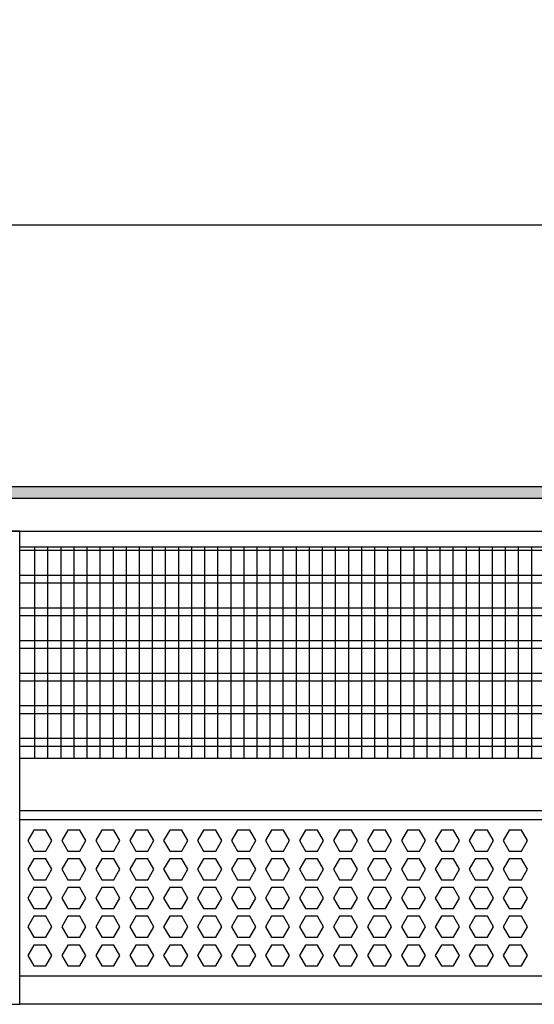
# Model space of a CAD drawing. Units: millimetres. Extents: x -8074 to 2221, y 10003 to 15943.
# Drawn here: x -6560 to -6364, y 13523 to 13900 of the extents above; entities that cross this region are included whole.
import ezdxf

# ---------------------------------------------------------------- set-up
doc = ezdxf.new("R2010")
doc.units = ezdxf.units.MM
doc.layers.add('1', color=7, linetype='Continuous')
doc.styles.add('CONVERTER_14', font='txt.shx', dxfattribs={"width": 0.9})
doc.dimstyles.new('ME10_DIM_126', dxfattribs={"dimtxt": 46, "dimasz": 46, "dimexe": 15, "dimexo": 10, "dimgap": 18, "dimtad": 1, "dimdec": 0, "dimdsep": 46, "dimtxsty": 'CONVERTER_14', "dimsah": 1, "dimcen": 0.09, "dimclrd": 6, "dimclre": 6, "dimclrt": 3, "dimadec": 0, "dimazin": 0, "dimtfac": 1, "dimtdec": 4, "dimtix": 1, "dimtmove": 0, "dimatfit": 3, "dimfxl": 1, "dimtolj": 1, "dimtzin": 0, "dimarcsym": 0})

# ---------------------------------------------------------------- blocks, each defined once
blk = doc.blocks.new('*D119')
at = {"layer": '1', "color": 6, "linetype": 'Continuous'}
for p, q in [((-6998.3, 13711.09), (-6998.3, 13836.17)), ((-4598.23, 13711.09), (-4598.23, 13836.17)), ((-4598.23, 13821.17), (-6998.3, 13821.17))]:
    blk.add_line(p, q, dxfattribs=at)
at = {"layer": '1', "color": 6}
for points in [[(-6952.3, 13827.23), (-6952.3, 13815.12), (-6998.3, 13821.17)], [(-4644.23, 13815.12), (-4644.23, 13827.23), (-4598.23, 13821.17)]]:
    blk.add_solid(points, dxfattribs=at)
at = {"layer": '1', "color": 3, "insert": (-5874.65, 13839.4), "char_height": 46, "attachment_point": 7, "rotation": 0.0001, "line_spacing_factor": 0.454545, "style": 'CONVERTER_14'}
blk.add_mtext('\\C3;2400\\C3;*', dxfattribs=at)

msp = doc.modelspace()

# ---------------------------------------------------------------- hatches: boundary and pattern name
at = {"layer": '1', "linetype": 'Continuous'}
h = msp.add_hatch(dxfattribs=at)
h.set_pattern_fill('_USER', color=6, scale=0.1, angle=45, pattern_type=0)
h.set_pattern_definition([(45, (0, 0), (-0.0707106781, 0.0707106781), [])])
h.paths.add_polyline_path([(-4528.303, 13721.171), (-4528.303, 13716.576), (-7458.303, 13716.576), (-7458.303, 13721.171)])

# ---------------------------------------------------------------- linework, layer by layer
at = {"color": 1, "linetype": 'Continuous'}
for p, q in [((-6560.303, 13698.195), (-6165.303, 13698.195)), ((-6560.303, 13617.254), (-6165.303, 13617.254)), ((-6560.303, 13597.275), (-6165.303, 13597.275)), ((-6560.303, 13593.879), (-6165.303, 13593.879)), ((-6165.303, 13533.942), (-6560.303, 13533.942))]:
    msp.add_line(p, q, dxfattribs=at)
at = {"color": 6, "linetype": 'Continuous'}
for p, q in [((-6165.303, 13696.707), (-6560.303, 13696.707)), ((-6165.303, 13687.197), (-6560.303, 13687.197)), ((-6165.303, 13684.22), (-6560.303, 13684.22)), ((-6165.303, 13674.71), (-6560.303, 13674.71)), ((-6165.303, 13671.733), (-6560.303, 13671.733)), ((-6165.303, 13662.223), (-6560.303, 13662.223)), ((-6165.303, 13659.246), (-6560.303, 13659.246)), ((-6165.303, 13649.736), (-6560.303, 13649.736)), ((-6165.303, 13646.759), (-6560.303, 13646.759)), ((-6165.303, 13637.249), (-6560.303, 13637.249)), ((-6165.303, 13634.273), (-6560.303, 13634.273)), ((-6165.303, 13624.763), (-6560.303, 13624.763)), ((-6165.303, 13621.786), (-6560.303, 13621.786)), ((-6554.888, 13589.771), (-6557.195, 13585.775)), ((-6550.275, 13589.771), (-6554.888, 13589.771)), ((-6547.968, 13585.775), (-6550.275, 13589.771)), ((-6541.902, 13589.771), (-6544.209, 13585.775)), ((-6537.288, 13589.771), (-6541.902, 13589.771)), ((-6534.981, 13585.775), (-6537.288, 13589.771)), ((-6528.916, 13589.771), (-6531.223, 13585.775)), ((-6524.302, 13589.771), (-6528.916, 13589.771)), ((-6521.995, 13585.775), (-6524.302, 13589.771)), ((-6515.93, 13589.771), (-6518.236, 13585.775)), ((-6511.316, 13589.771), (-6515.93, 13589.771)), ((-6509.009, 13585.775), (-6511.316, 13589.771)), ((-6502.943, 13589.771), (-6505.25, 13585.775)), ((-6498.329, 13589.771), (-6502.943, 13589.771)), ((-6496.022, 13585.775), (-6498.329, 13589.771)), ((-6489.957, 13589.771), (-6492.264, 13585.775)), ((-6485.343, 13589.771), (-6489.957, 13589.771)), ((-6483.036, 13585.775), (-6485.343, 13589.771)), ((-6476.971, 13589.771), (-6479.277, 13585.775)), ((-6472.357, 13589.771), (-6476.971, 13589.771)), ((-6470.05, 13585.775), (-6472.357, 13589.771)), ((-6463.984, 13589.771), (-6466.291, 13585.775)), ((-6459.37, 13589.771), (-6463.984, 13589.771)), ((-6457.063, 13585.775), (-6459.37, 13589.771)), ((-6450.998, 13589.771), (-6453.305, 13585.775)), ((-6446.384, 13589.771), (-6450.998, 13589.771)), ((-6444.077, 13585.775), (-6446.384, 13589.771)), ((-6438.012, 13589.771), (-6440.318, 13585.775)), ((-6433.398, 13589.771), (-6438.012, 13589.771)), ((-6431.091, 13585.775), (-6433.398, 13589.771)), ((-6425.025, 13589.771), (-6427.332, 13585.775)), ((-6420.411, 13589.771), (-6425.025, 13589.771)), ((-6418.104, 13585.775), (-6420.411, 13589.771)), ((-6412.039, 13589.771), (-6414.346, 13585.775)), ((-6407.425, 13589.771), (-6412.039, 13589.771)), ((-6405.118, 13585.775), (-6407.425, 13589.771)), ((-6399.053, 13589.771), (-6401.36, 13585.775)), ((-6394.439, 13589.771), (-6399.053, 13589.771)), ((-6392.132, 13585.775), (-6394.439, 13589.771)), ((-6386.066, 13589.771), (-6388.373, 13585.775)), ((-6381.452, 13589.771), (-6386.066, 13589.771)), ((-6379.145, 13585.775), (-6381.452, 13589.771)), ((-6373.08, 13589.771), (-6375.387, 13585.775)), ((-6368.466, 13589.771), (-6373.08, 13589.771)), ((-6366.159, 13585.775), (-6368.466, 13589.771)), ((-6557.195, 13585.775), (-6554.888, 13581.779)), ((-6550.275, 13581.779), (-6547.968, 13585.775)), ((-6544.209, 13585.775), (-6541.902, 13581.779)), ((-6537.288, 13581.779), (-6534.981, 13585.775)), ((-6531.223, 13585.775), (-6528.916, 13581.779)), ((-6524.302, 13581.779), (-6521.995, 13585.775)), ((-6518.236, 13585.775), (-6515.93, 13581.779)), ((-6511.316, 13581.779), (-6509.009, 13585.775)), ((-6505.25, 13585.775), (-6502.943, 13581.779)), ((-6498.329, 13581.779), (-6496.022, 13585.775)), ((-6492.264, 13585.775), (-6489.957, 13581.779)), ((-6485.343, 13581.779), (-6483.036, 13585.775)), ((-6479.277, 13585.775), (-6476.971, 13581.779)), ((-6472.357, 13581.779), (-6470.05, 13585.775)), ((-6466.291, 13585.775), (-6463.984, 13581.779)), ((-6459.37, 13581.779), (-6457.063, 13585.775)), ((-6453.305, 13585.775), (-6450.998, 13581.779)), ((-6446.384, 13581.779), (-6444.077, 13585.775)), ((-6440.318, 13585.775), (-6438.012, 13581.779)), ((-6433.398, 13581.779), (-6431.091, 13585.775)), ((-6427.332, 13585.775), (-6425.025, 13581.779)), ((-6420.411, 13581.779), (-6418.104, 13585.775)), ((-6414.346, 13585.775), (-6412.039, 13581.779)), ((-6407.425, 13581.779), (-6405.118, 13585.775)), ((-6401.36, 13585.775), (-6399.053, 13581.779)), ((-6394.439, 13581.779), (-6392.132, 13585.775)), ((-6388.373, 13585.775), (-6386.066, 13581.779)), ((-6381.452, 13581.779), (-6379.145, 13585.775)), ((-6375.387, 13585.775), (-6373.08, 13581.779)), ((-6368.466, 13581.779), (-6366.159, 13585.775)), ((-6554.888, 13581.779), (-6550.275, 13581.779)), ((-6541.902, 13581.779), (-6537.288, 13581.779)), ((-6528.916, 13581.779), (-6524.302, 13581.779)), ((-6515.93, 13581.779), (-6511.316, 13581.779)), ((-6502.943, 13581.779), (-6498.329, 13581.779)), ((-6489.957, 13581.779), (-6485.343, 13581.779)), ((-6476.971, 13581.779), (-6472.357, 13581.779)), ((-6463.984, 13581.779), (-6459.37, 13581.779)), ((-6450.998, 13581.779), (-6446.384, 13581.779)), ((-6438.012, 13581.779), (-6433.398, 13581.779)), ((-6425.025, 13581.779), (-6420.411, 13581.779)), ((-6412.039, 13581.779), (-6407.425, 13581.779)), ((-6399.053, 13581.779), (-6394.439, 13581.779)), ((-6386.066, 13581.779), (-6381.452, 13581.779)), ((-6373.08, 13581.779), (-6368.466, 13581.779)), ((-6554.888, 13578.782), (-6557.195, 13574.786)), ((-6550.275, 13578.782), (-6554.888, 13578.782)), ((-6547.968, 13574.786), (-6550.275, 13578.782)), ((-6541.902, 13578.782), (-6544.209, 13574.786)), ((-6537.288, 13578.782), (-6541.902, 13578.782)), ((-6534.981, 13574.786), (-6537.288, 13578.782)), ((-6528.916, 13578.782), (-6531.223, 13574.786)), ((-6524.302, 13578.782), (-6528.916, 13578.782)), ((-6521.995, 13574.786), (-6524.302, 13578.782)), ((-6515.93, 13578.782), (-6518.236, 13574.786)), ((-6511.316, 13578.782), (-6515.93, 13578.782)), ((-6509.009, 13574.786), (-6511.316, 13578.782)), ((-6502.943, 13578.782), (-6505.25, 13574.786)), ((-6498.329, 13578.782), (-6502.943, 13578.782)), ((-6496.022, 13574.786), (-6498.329, 13578.782)), ((-6489.957, 13578.782), (-6492.264, 13574.786)), ((-6485.343, 13578.782), (-6489.957, 13578.782)), ((-6483.036, 13574.786), (-6485.343, 13578.782)), ((-6476.971, 13578.782), (-6479.277, 13574.786)), ((-6472.357, 13578.782), (-6476.971, 13578.782)), ((-6470.05, 13574.786), (-6472.357, 13578.782)), ((-6463.984, 13578.782), (-6466.291, 13574.786)), ((-6459.37, 13578.782), (-6463.984, 13578.782)), ((-6457.063, 13574.786), (-6459.37, 13578.782)), ((-6450.998, 13578.782), (-6453.305, 13574.786)), ((-6446.384, 13578.782), (-6450.998, 13578.782)), ((-6444.077, 13574.786), (-6446.384, 13578.782)), ((-6438.012, 13578.782), (-6440.318, 13574.786)), ((-6433.398, 13578.782), (-6438.012, 13578.782)), ((-6431.091, 13574.786), (-6433.398, 13578.782)), ((-6425.025, 13578.782), (-6427.332, 13574.786)), ((-6420.411, 13578.782), (-6425.025, 13578.782)), ((-6418.104, 13574.786), (-6420.411, 13578.782)), ((-6412.039, 13578.782), (-6414.346, 13574.786)), ((-6407.425, 13578.782), (-6412.039, 13578.782)), ((-6405.118, 13574.786), (-6407.425, 13578.782)), ((-6399.053, 13578.782), (-6401.36, 13574.786)), ((-6394.439, 13578.782), (-6399.053, 13578.782)), ((-6392.132, 13574.786), (-6394.439, 13578.782)), ((-6386.066, 13578.782), (-6388.373, 13574.786)), ((-6381.452, 13578.782), (-6386.066, 13578.782)), ((-6379.145, 13574.786), (-6381.452, 13578.782)), ((-6373.08, 13578.782), (-6375.387, 13574.786)), ((-6368.466, 13578.782), (-6373.08, 13578.782)), ((-6366.159, 13574.786), (-6368.466, 13578.782)), ((-6557.195, 13574.786), (-6554.888, 13570.791)), ((-6550.275, 13570.791), (-6547.968, 13574.786)), ((-6544.209, 13574.786), (-6541.902, 13570.791)), ((-6537.288, 13570.791), (-6534.981, 13574.786)), ((-6531.223, 13574.786), (-6528.916, 13570.791)), ((-6524.302, 13570.791), (-6521.995, 13574.786)), ((-6518.236, 13574.786), (-6515.93, 13570.791)), ((-6511.316, 13570.791), (-6509.009, 13574.786)), ((-6505.25, 13574.786), (-6502.943, 13570.791)), ((-6498.329, 13570.791), (-6496.022, 13574.786)), ((-6492.264, 13574.786), (-6489.957, 13570.791)), ((-6485.343, 13570.791), (-6483.036, 13574.786)), ((-6479.277, 13574.786), (-6476.971, 13570.791)), ((-6472.357, 13570.791), (-6470.05, 13574.786)), ((-6466.291, 13574.786), (-6463.984, 13570.791)), ((-6459.37, 13570.791), (-6457.063, 13574.786)), ((-6453.305, 13574.786), (-6450.998, 13570.791)), ((-6446.384, 13570.791), (-6444.077, 13574.786)), ((-6440.318, 13574.786), (-6438.012, 13570.791)), ((-6433.398, 13570.791), (-6431.091, 13574.786)), ((-6427.332, 13574.786), (-6425.025, 13570.791)), ((-6420.411, 13570.791), (-6418.104, 13574.786)), ((-6414.346, 13574.786), (-6412.039, 13570.791)), ((-6407.425, 13570.791), (-6405.118, 13574.786)), ((-6401.36, 13574.786), (-6399.053, 13570.791)), ((-6394.439, 13570.791), (-6392.132, 13574.786)), ((-6388.373, 13574.786), (-6386.066, 13570.791)), ((-6381.452, 13570.791), (-6379.145, 13574.786)), ((-6375.387, 13574.786), (-6373.08, 13570.791)), ((-6368.466, 13570.791), (-6366.159, 13574.786)), ((-6554.888, 13570.791), (-6550.275, 13570.791)), ((-6541.902, 13570.791), (-6537.288, 13570.791)), ((-6528.916, 13570.791), (-6524.302, 13570.791)), ((-6515.93, 13570.791), (-6511.316, 13570.791)), ((-6502.943, 13570.791), (-6498.329, 13570.791)), ((-6489.957, 13570.791), (-6485.343, 13570.791)), ((-6476.971, 13570.791), (-6472.357, 13570.791)), ((-6463.984, 13570.791), (-6459.37, 13570.791)), ((-6450.998, 13570.791), (-6446.384, 13570.791)), ((-6438.012, 13570.791), (-6433.398, 13570.791)), ((-6425.025, 13570.791), (-6420.411, 13570.791)), ((-6412.039, 13570.791), (-6407.425, 13570.791)), ((-6399.053, 13570.791), (-6394.439, 13570.791)), ((-6386.066, 13570.791), (-6381.452, 13570.791)), ((-6373.08, 13570.791), (-6368.466, 13570.791)), ((-6554.888, 13567.794), (-6557.195, 13563.798)), ((-6550.275, 13567.794), (-6554.888, 13567.794)), ((-6547.968, 13563.798), (-6550.275, 13567.794)), ((-6541.902, 13567.794), (-6544.209, 13563.798)), ((-6537.288, 13567.794), (-6541.902, 13567.794)), ((-6534.981, 13563.798), (-6537.288, 13567.794)), ((-6528.916, 13567.794), (-6531.223, 13563.798)), ((-6524.302, 13567.794), (-6528.916, 13567.794)), ((-6521.995, 13563.798), (-6524.302, 13567.794)), ((-6515.93, 13567.794), (-6518.236, 13563.798)), ((-6511.316, 13567.794), (-6515.93, 13567.794)), ((-6509.009, 13563.798), (-6511.316, 13567.794)), ((-6502.943, 13567.794), (-6505.25, 13563.798)), ((-6498.329, 13567.794), (-6502.943, 13567.794)), ((-6496.022, 13563.798), (-6498.329, 13567.794)), ((-6489.957, 13567.794), (-6492.264, 13563.798)), ((-6485.343, 13567.794), (-6489.957, 13567.794)), ((-6483.036, 13563.798), (-6485.343, 13567.794)), ((-6476.971, 13567.794), (-6479.277, 13563.798)), ((-6472.357, 13567.794), (-6476.971, 13567.794)), ((-6470.05, 13563.798), (-6472.357, 13567.794)), ((-6463.984, 13567.794), (-6466.291, 13563.798)), ((-6459.37, 13567.794), (-6463.984, 13567.794)), ((-6457.063, 13563.798), (-6459.37, 13567.794)), ((-6450.998, 13567.794), (-6453.305, 13563.798)), ((-6446.384, 13567.794), (-6450.998, 13567.794)), ((-6444.077, 13563.798), (-6446.384, 13567.794)), ((-6438.012, 13567.794), (-6440.318, 13563.798)), ((-6433.398, 13567.794), (-6438.012, 13567.794)), ((-6431.091, 13563.798), (-6433.398, 13567.794)), ((-6425.025, 13567.794), (-6427.332, 13563.798)), ((-6420.411, 13567.794), (-6425.025, 13567.794)), ((-6418.104, 13563.798), (-6420.411, 13567.794)), ((-6412.039, 13567.794), (-6414.346, 13563.798)), ((-6407.425, 13567.794), (-6412.039, 13567.794)), ((-6405.118, 13563.798), (-6407.425, 13567.794)), ((-6399.053, 13567.794), (-6401.36, 13563.798)), ((-6394.439, 13567.794), (-6399.053, 13567.794)), ((-6392.132, 13563.798), (-6394.439, 13567.794)), ((-6386.066, 13567.794), (-6388.373, 13563.798)), ((-6381.452, 13567.794), (-6386.066, 13567.794)), ((-6379.145, 13563.798), (-6381.452, 13567.794)), ((-6373.08, 13567.794), (-6375.387, 13563.798)), ((-6368.466, 13567.794), (-6373.08, 13567.794)), ((-6366.159, 13563.798), (-6368.466, 13567.794)), ((-6557.195, 13563.798), (-6554.888, 13559.802)), ((-6550.275, 13559.802), (-6547.968, 13563.798)), ((-6544.209, 13563.798), (-6541.902, 13559.802)), ((-6537.288, 13559.802), (-6534.981, 13563.798)), ((-6531.223, 13563.798), (-6528.916, 13559.802)), ((-6524.302, 13559.802), (-6521.995, 13563.798)), ((-6518.236, 13563.798), (-6515.93, 13559.802)), ((-6511.316, 13559.802), (-6509.009, 13563.798)), ((-6505.25, 13563.798), (-6502.943, 13559.802)), ((-6498.329, 13559.802), (-6496.022, 13563.798)), ((-6492.264, 13563.798), (-6489.957, 13559.802)), ((-6485.343, 13559.802), (-6483.036, 13563.798)), ((-6479.277, 13563.798), (-6476.971, 13559.802)), ((-6472.357, 13559.802), (-6470.05, 13563.798)), ((-6466.291, 13563.798), (-6463.984, 13559.802)), ((-6459.37, 13559.802), (-6457.063, 13563.798)), ((-6453.305, 13563.798), (-6450.998, 13559.802)), ((-6446.384, 13559.802), (-6444.077, 13563.798)), ((-6440.318, 13563.798), (-6438.012, 13559.802)), ((-6433.398, 13559.802), (-6431.091, 13563.798)), ((-6427.332, 13563.798), (-6425.025, 13559.802)), ((-6420.411, 13559.802), (-6418.104, 13563.798)), ((-6414.346, 13563.798), (-6412.039, 13559.802)), ((-6407.425, 13559.802), (-6405.118, 13563.798)), ((-6401.36, 13563.798), (-6399.053, 13559.802)), ((-6394.439, 13559.802), (-6392.132, 13563.798)), ((-6388.373, 13563.798), (-6386.066, 13559.802)), ((-6381.452, 13559.802), (-6379.145, 13563.798)), ((-6375.387, 13563.798), (-6373.08, 13559.802)), ((-6368.466, 13559.802), (-6366.159, 13563.798)), ((-6554.888, 13559.802), (-6550.275, 13559.802)), ((-6541.902, 13559.802), (-6537.288, 13559.802)), ((-6528.916, 13559.802), (-6524.302, 13559.802)), ((-6515.93, 13559.802), (-6511.316, 13559.802)), ((-6502.943, 13559.802), (-6498.329, 13559.802)), ((-6489.957, 13559.802), (-6485.343, 13559.802)), ((-6476.971, 13559.802), (-6472.357, 13559.802)), ((-6463.984, 13559.802), (-6459.37, 13559.802)), ((-6450.998, 13559.802), (-6446.384, 13559.802)), ((-6438.012, 13559.802), (-6433.398, 13559.802)), ((-6425.025, 13559.802), (-6420.411, 13559.802)), ((-6412.039, 13559.802), (-6407.425, 13559.802)), ((-6399.053, 13559.802), (-6394.439, 13559.802)), ((-6386.066, 13559.802), (-6381.452, 13559.802)), ((-6373.08, 13559.802), (-6368.466, 13559.802)), ((-6554.888, 13556.805), (-6557.195, 13552.809)), ((-6550.275, 13556.805), (-6554.888, 13556.805)), ((-6547.968, 13552.809), (-6550.275, 13556.805)), ((-6541.902, 13556.805), (-6544.209, 13552.809)), ((-6537.288, 13556.805), (-6541.902, 13556.805)), ((-6534.981, 13552.809), (-6537.288, 13556.805)), ((-6528.916, 13556.805), (-6531.223, 13552.809)), ((-6524.302, 13556.805), (-6528.916, 13556.805)), ((-6521.995, 13552.809), (-6524.302, 13556.805)), ((-6515.93, 13556.805), (-6518.236, 13552.809)), ((-6511.316, 13556.805), (-6515.93, 13556.805)), ((-6509.009, 13552.809), (-6511.316, 13556.805)), ((-6502.943, 13556.805), (-6505.25, 13552.809)), ((-6498.329, 13556.805), (-6502.943, 13556.805)), ((-6496.022, 13552.809), (-6498.329, 13556.805)), ((-6489.957, 13556.805), (-6492.264, 13552.809)), ((-6485.343, 13556.805), (-6489.957, 13556.805)), ((-6483.036, 13552.809), (-6485.343, 13556.805)), ((-6476.971, 13556.805), (-6479.277, 13552.809)), ((-6472.357, 13556.805), (-6476.971, 13556.805)), ((-6470.05, 13552.809), (-6472.357, 13556.805)), ((-6463.984, 13556.805), (-6466.291, 13552.809)), ((-6459.37, 13556.805), (-6463.984, 13556.805)), ((-6457.063, 13552.809), (-6459.37, 13556.805)), ((-6450.998, 13556.805), (-6453.305, 13552.809)), ((-6446.384, 13556.805), (-6450.998, 13556.805)), ((-6444.077, 13552.809), (-6446.384, 13556.805)), ((-6438.012, 13556.805), (-6440.318, 13552.809)), ((-6433.398, 13556.805), (-6438.012, 13556.805)), ((-6431.091, 13552.809), (-6433.398, 13556.805)), ((-6425.025, 13556.805), (-6427.332, 13552.809)), ((-6420.411, 13556.805), (-6425.025, 13556.805)), ((-6418.104, 13552.809), (-6420.411, 13556.805)), ((-6412.039, 13556.805), (-6414.346, 13552.809)), ((-6407.425, 13556.805), (-6412.039, 13556.805)), ((-6405.118, 13552.809), (-6407.425, 13556.805)), ((-6399.053, 13556.805), (-6401.36, 13552.809)), ((-6394.439, 13556.805), (-6399.053, 13556.805)), ((-6392.132, 13552.809), (-6394.439, 13556.805)), ((-6386.066, 13556.805), (-6388.373, 13552.809)), ((-6381.452, 13556.805), (-6386.066, 13556.805)), ((-6379.145, 13552.809), (-6381.452, 13556.805)), ((-6373.08, 13556.805), (-6375.387, 13552.809)), ((-6368.466, 13556.805), (-6373.08, 13556.805)), ((-6366.159, 13552.809), (-6368.466, 13556.805)), ((-6557.195, 13552.809), (-6554.888, 13548.814)), ((-6550.275, 13548.814), (-6547.968, 13552.809)), ((-6544.209, 13552.809), (-6541.902, 13548.814)), ((-6537.288, 13548.814), (-6534.981, 13552.809)), ((-6531.223, 13552.809), (-6528.916, 13548.814)), ((-6524.302, 13548.814), (-6521.995, 13552.809)), ((-6518.236, 13552.809), (-6515.93, 13548.814)), ((-6511.316, 13548.814), (-6509.009, 13552.809)), ((-6505.25, 13552.809), (-6502.943, 13548.814)), ((-6498.329, 13548.814), (-6496.022, 13552.809)), ((-6492.264, 13552.809), (-6489.957, 13548.814)), ((-6485.343, 13548.814), (-6483.036, 13552.809)), ((-6479.277, 13552.809), (-6476.971, 13548.814)), ((-6472.357, 13548.814), (-6470.05, 13552.809)), ((-6466.291, 13552.809), (-6463.984, 13548.814)), ((-6459.37, 13548.814), (-6457.063, 13552.809)), ((-6453.305, 13552.809), (-6450.998, 13548.814)), ((-6446.384, 13548.814), (-6444.077, 13552.809)), ((-6440.318, 13552.809), (-6438.012, 13548.814)), ((-6433.398, 13548.814), (-6431.091, 13552.809)), ((-6427.332, 13552.809), (-6425.025, 13548.814)), ((-6420.411, 13548.814), (-6418.104, 13552.809)), ((-6414.346, 13552.809), (-6412.039, 13548.814)), ((-6407.425, 13548.814), (-6405.118, 13552.809)), ((-6401.36, 13552.809), (-6399.053, 13548.814)), ((-6394.439, 13548.814), (-6392.132, 13552.809)), ((-6388.373, 13552.809), (-6386.066, 13548.814)), ((-6381.452, 13548.814), (-6379.145, 13552.809)), ((-6375.387, 13552.809), (-6373.08, 13548.814)), ((-6368.466, 13548.814), (-6366.159, 13552.809)), ((-6554.888, 13548.814), (-6550.275, 13548.814)), ((-6541.902, 13548.814), (-6537.288, 13548.814)), ((-6528.916, 13548.814), (-6524.302, 13548.814)), ((-6515.93, 13548.814), (-6511.316, 13548.814)), ((-6502.943, 13548.814), (-6498.329, 13548.814)), ((-6489.957, 13548.814), (-6485.343, 13548.814)), ((-6476.971, 13548.814), (-6472.357, 13548.814)), ((-6463.984, 13548.814), (-6459.37, 13548.814)), ((-6450.998, 13548.814), (-6446.384, 13548.814)), ((-6438.012, 13548.814), (-6433.398, 13548.814)), ((-6425.025, 13548.814), (-6420.411, 13548.814)), ((-6412.039, 13548.814), (-6407.425, 13548.814)), ((-6399.053, 13548.814), (-6394.439, 13548.814)), ((-6386.066, 13548.814), (-6381.452, 13548.814)), ((-6373.08, 13548.814), (-6368.466, 13548.814)), ((-6554.888, 13545.817), (-6557.195, 13541.821)), ((-6550.275, 13545.817), (-6554.888, 13545.817)), ((-6547.968, 13541.821), (-6550.275, 13545.817)), ((-6541.902, 13545.817), (-6544.209, 13541.821)), ((-6537.288, 13545.817), (-6541.902, 13545.817)), ((-6534.981, 13541.821), (-6537.288, 13545.817)), ((-6528.916, 13545.817), (-6531.223, 13541.821)), ((-6524.302, 13545.817), (-6528.916, 13545.817)), ((-6521.995, 13541.821), (-6524.302, 13545.817)), ((-6515.93, 13545.817), (-6518.236, 13541.821)), ((-6511.316, 13545.817), (-6515.93, 13545.817)), ((-6509.009, 13541.821), (-6511.316, 13545.817)), ((-6502.943, 13545.817), (-6505.25, 13541.821)), ((-6498.329, 13545.817), (-6502.943, 13545.817)), ((-6496.022, 13541.821), (-6498.329, 13545.817)), ((-6489.957, 13545.817), (-6492.264, 13541.821)), ((-6485.343, 13545.817), (-6489.957, 13545.817)), ((-6483.036, 13541.821), (-6485.343, 13545.817)), ((-6476.971, 13545.817), (-6479.277, 13541.821)), ((-6472.357, 13545.817), (-6476.971, 13545.817)), ((-6470.05, 13541.821), (-6472.357, 13545.817)), ((-6463.984, 13545.817), (-6466.291, 13541.821)), ((-6459.37, 13545.817), (-6463.984, 13545.817)), ((-6457.063, 13541.821), (-6459.37, 13545.817)), ((-6450.998, 13545.817), (-6453.305, 13541.821)), ((-6446.384, 13545.817), (-6450.998, 13545.817)), ((-6444.077, 13541.821), (-6446.384, 13545.817)), ((-6438.012, 13545.817), (-6440.318, 13541.821)), ((-6433.398, 13545.817), (-6438.012, 13545.817)), ((-6431.091, 13541.821), (-6433.398, 13545.817)), ((-6425.025, 13545.817), (-6427.332, 13541.821)), ((-6420.411, 13545.817), (-6425.025, 13545.817)), ((-6418.104, 13541.821), (-6420.411, 13545.817)), ((-6412.039, 13545.817), (-6414.346, 13541.821)), ((-6407.425, 13545.817), (-6412.039, 13545.817)), ((-6405.118, 13541.821), (-6407.425, 13545.817)), ((-6399.053, 13545.817), (-6401.36, 13541.821)), ((-6394.439, 13545.817), (-6399.053, 13545.817)), ((-6392.132, 13541.821), (-6394.439, 13545.817)), ((-6386.066, 13545.817), (-6388.373, 13541.821)), ((-6381.452, 13545.817), (-6386.066, 13545.817)), ((-6379.145, 13541.821), (-6381.452, 13545.817)), ((-6373.08, 13545.817), (-6375.387, 13541.821)), ((-6368.466, 13545.817), (-6373.08, 13545.817)), ((-6366.159, 13541.821), (-6368.466, 13545.817)), ((-6557.195, 13541.821), (-6554.888, 13537.825)), ((-6550.275, 13537.825), (-6547.968, 13541.821)), ((-6544.209, 13541.821), (-6541.902, 13537.825)), ((-6537.288, 13537.825), (-6534.981, 13541.821)), ((-6531.223, 13541.821), (-6528.916, 13537.825)), ((-6524.302, 13537.825), (-6521.995, 13541.821)), ((-6518.236, 13541.821), (-6515.93, 13537.825)), ((-6511.316, 13537.825), (-6509.009, 13541.821)), ((-6505.25, 13541.821), (-6502.943, 13537.825)), ((-6498.329, 13537.825), (-6496.022, 13541.821)), ((-6492.264, 13541.821), (-6489.957, 13537.825)), ((-6485.343, 13537.825), (-6483.036, 13541.821)), ((-6479.277, 13541.821), (-6476.971, 13537.825)), ((-6472.357, 13537.825), (-6470.05, 13541.821)), ((-6466.291, 13541.821), (-6463.984, 13537.825)), ((-6459.37, 13537.825), (-6457.063, 13541.821)), ((-6453.305, 13541.821), (-6450.998, 13537.825)), ((-6446.384, 13537.825), (-6444.077, 13541.821)), ((-6440.318, 13541.821), (-6438.012, 13537.825)), ((-6433.398, 13537.825), (-6431.091, 13541.821)), ((-6427.332, 13541.821), (-6425.025, 13537.825)), ((-6420.411, 13537.825), (-6418.104, 13541.821)), ((-6414.346, 13541.821), (-6412.039, 13537.825)), ((-6407.425, 13537.825), (-6405.118, 13541.821)), ((-6401.36, 13541.821), (-6399.053, 13537.825)), ((-6394.439, 13537.825), (-6392.132, 13541.821)), ((-6388.373, 13541.821), (-6386.066, 13537.825)), ((-6381.452, 13537.825), (-6379.145, 13541.821)), ((-6375.387, 13541.821), (-6373.08, 13537.825)), ((-6368.466, 13537.825), (-6366.159, 13541.821)), ((-6554.888, 13537.825), (-6550.275, 13537.825)), ((-6541.902, 13537.825), (-6537.288, 13537.825)), ((-6528.916, 13537.825), (-6524.302, 13537.825)), ((-6515.93, 13537.825), (-6511.316, 13537.825)), ((-6502.943, 13537.825), (-6498.329, 13537.825)), ((-6489.957, 13537.825), (-6485.343, 13537.825)), ((-6476.971, 13537.825), (-6472.357, 13537.825)), ((-6463.984, 13537.825), (-6459.37, 13537.825)), ((-6450.998, 13537.825), (-6446.384, 13537.825)), ((-6438.012, 13537.825), (-6433.398, 13537.825)), ((-6425.025, 13537.825), (-6420.411, 13537.825)), ((-6412.039, 13537.825), (-6407.425, 13537.825)), ((-6399.053, 13537.825), (-6394.439, 13537.825)), ((-6386.066, 13537.825), (-6381.452, 13537.825)), ((-6373.08, 13537.825), (-6368.466, 13537.825))]:
    msp.add_line(p, q, dxfattribs=at)
at = {"layer": '1', "color": 6, "linetype": 'Continuous'}
for p, q in [((-7458.303, 13721.171), (-4528.303, 13721.171)), ((-4528.303, 13716.576), (-7458.303, 13716.576)), ((-6554.618, 13698.195), (-6554.618, 13617.254)), ((-6549.618, 13698.195), (-6549.618, 13617.254)), ((-6544.618, 13698.195), (-6544.618, 13617.254)), ((-6539.618, 13698.195), (-6539.618, 13617.254)), ((-6534.618, 13698.195), (-6534.618, 13617.254)), ((-6529.618, 13698.195), (-6529.618, 13617.254)), ((-6524.618, 13698.195), (-6524.618, 13617.254)), ((-6519.618, 13698.195), (-6519.618, 13617.254)), ((-6514.618, 13698.195), (-6514.618, 13617.254)), ((-6509.618, 13698.195), (-6509.618, 13617.254)), ((-6504.618, 13698.195), (-6504.618, 13617.254)), ((-6499.618, 13698.195), (-6499.618, 13617.254)), ((-6494.618, 13698.195), (-6494.618, 13617.254)), ((-6489.618, 13698.195), (-6489.618, 13617.254)), ((-6484.618, 13698.195), (-6484.618, 13617.254)), ((-6479.618, 13698.195), (-6479.618, 13617.254)), ((-6474.618, 13698.195), (-6474.618, 13617.254)), ((-6469.618, 13698.195), (-6469.618, 13617.254)), ((-6464.618, 13698.195), (-6464.618, 13617.254)), ((-6459.618, 13698.195), (-6459.618, 13617.254)), ((-6454.618, 13698.195), (-6454.618, 13617.254)), ((-6449.618, 13698.195), (-6449.618, 13617.254)), ((-6444.618, 13698.195), (-6444.618, 13617.254)), ((-6439.618, 13698.195), (-6439.618, 13617.254)), ((-6434.618, 13698.195), (-6434.618, 13617.254)), ((-6429.618, 13698.195), (-6429.618, 13617.254)), ((-6424.618, 13698.195), (-6424.618, 13617.254)), ((-6419.618, 13698.195), (-6419.618, 13617.254)), ((-6414.618, 13698.195), (-6414.618, 13617.254)), ((-6409.618, 13698.195), (-6409.618, 13617.254)), ((-6404.618, 13698.195), (-6404.618, 13617.254)), ((-6399.618, 13698.195), (-6399.618, 13617.254)), ((-6394.618, 13698.195), (-6394.618, 13617.254)), ((-6389.618, 13698.195), (-6389.618, 13617.254)), ((-6384.618, 13698.195), (-6384.618, 13617.254)), ((-6379.618, 13698.195), (-6379.618, 13617.254)), ((-6374.618, 13698.195), (-6374.618, 13617.254)), ((-6369.618, 13698.195), (-6369.618, 13617.254)), ((-6364.618, 13698.195), (-6364.618, 13617.254))]:
    msp.add_line(p, q, dxfattribs=at)
at = {"layer": '1', "color": 1, "linetype": 'Continuous'}
for p, q in [((-7101.303, 13704.189), (-5800.593, 13704.189)), ((-6560.303, 13704.171), (-6585.303, 13704.171)), ((-6560.303, 13704.189), (-5800.593, 13704.189)), ((-6560.303, 13523.171), (-6560.303, 13704.171)), ((-6585.303, 13523.171), (-6560.303, 13523.171)), ((-5810.793, 13523.139), (-6560.303, 13523.139))]:
    msp.add_line(p, q, dxfattribs=at)

# ---------------------------------------------------------------- dimensions: what is measured, and where the dimension line sits
at = {"layer": '1'}
dim = msp.add_linear_dim(base=(-4598.229, 13821.171), p1=(-6998.298, 13701.092), p2=(-4598.229, 13701.092), text='<>*', dimstyle='ME10_DIM_126', override={"dimpost": '*'}, dxfattribs=at)
dim.commit()
dim.dimension.update_dxf_attribs({"geometry": '*D119', "text_midpoint": (-5798.264, 13856.684), "text_rotation": 0.00014})

doc.saveas('drawing.dxf')
